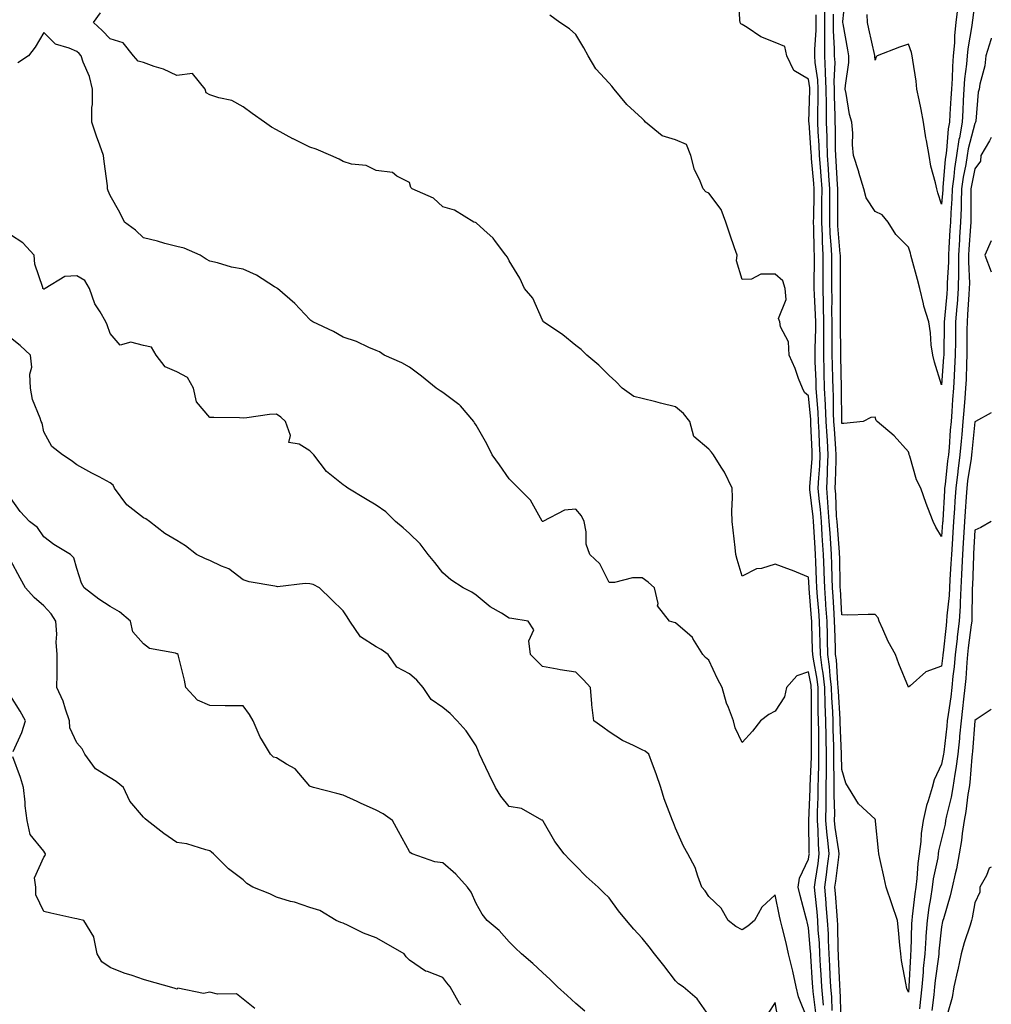
# Model space of a CAD drawing. Units: inches. Extents: x 915683 to 918323, y 7350698 to 7353338.
# Drawn here: x 918031 to 918323, y 7352877 to 7353173 of the extents above; entities that cross this region are included whole.
import ezdxf

# ---------------------------------------------------------------- set-up
doc = ezdxf.new("R2010")
doc.units = ezdxf.units.IN
doc.header["$MEASUREMENT"] = 0
doc.layers.add('Contour_91567350', color=7, linetype='Continuous', true_color=0xf349a2)

msp = doc.modelspace()

# ---------------------------------------------------------------- linework, layer by layer
at = {"layer": 'Contour_91567350'}
for points in [[(918277.88, 7352872.09, 3357), (918277.51, 7352881.38, 3357), (918277.46, 7352881.92, 3357), (918277.43, 7352882.54, 3357), (918277.06, 7352890.93, 3357), (918277.01, 7352891.92, 3357), (918276.96, 7352893.01, 3357), (918276.81, 7352900.68, 3357), (918276.74, 7352901.92, 3357), (918276.61, 7352903.36, 3357), (918276.16, 7352910.03, 3357), (918275.99, 7352911.92, 3357), (918276.24, 7352913.73, 3357), (918277.1, 7352920.97, 3357), (918277.23, 7352921.92, 3357), (918277.15, 7352922.82, 3357), (918276.04, 7352929.91, 3357), (918275.88, 7352931.92, 3357), (918275.9, 7352934.07, 3357), (918275.76, 7352939.63, 3357), (918275.77, 7352941.92, 3357), (918275.79, 7352944.17, 3357), (918275.67, 7352949.54, 3357), (918275.69, 7352951.92, 3357), (918275.64, 7352954.33, 3357), (918275.45, 7352959.32, 3357), (918275.4, 7352961.92, 3357), (918275.31, 7352964.66, 3357), (918275.04, 7352968.91, 3357), (918274.95, 7352971.92, 3357), (918274.55, 7352975.42, 3357), (918274.37, 7352978.24, 3357), (918273.89, 7352981.92, 3357), (918273.77, 7352986.2, 3357), (918273.72, 7352987.6, 3357), (918273.6, 7352991.92, 3357), (918273.26, 7352996.71, 3357), (918273.24, 7352997.11, 3357), (918272.89, 7353001.92, 3357), (918272.74, 7353006.61, 3357), (918272.71, 7353007.26, 3357), (918272.56, 7353011.92, 3357), (918272.27, 7353016.14, 3357), (918272.18, 7353017.8, 3357), (918271.9, 7353021.92, 3357), (918271.61, 7353025.49, 3357), (918271.23, 7353028.74, 3357), (918270.96, 7353031.92, 3357), (918271.13, 7353035, 3357), (918271.4, 7353038.57, 3357), (918271.58, 7353041.92, 3357), (918271.38, 7353045.25, 3357), (918271.23, 7353048.74, 3357), (918271.04, 7353051.92, 3357), (918270.91, 7353054.78, 3357), (918270.49, 7353059.48, 3357), (918270.36, 7353061.92, 3357), (918270.3, 7353064.17, 3357), (918270.08, 7353069.89, 3357), (918270.02, 7353071.92, 3357), (918270.03, 7353073.9, 3357), (918270.2, 7353079.77, 3357), (918270.22, 7353081.92, 3357), (918270.16, 7353084.03, 3357), (918269.81, 7353090.16, 3357), (918269.76, 7353091.92, 3357), (918269.76, 7353093.64, 3357), (918269.83, 7353100.14, 3357), (918269.83, 7353101.92, 3357), (918269.74, 7353103.61, 3357), (918269.66, 7353110.31, 3357), (918269.58, 7353111.92, 3357), (918269.6, 7353113.47, 3357), (918269.73, 7353120.24, 3357), (918269.75, 7353121.92, 3357), (918269.63, 7353123.5, 3357), (918268.94, 7353131.03, 3357), (918268.88, 7353131.92, 3357), (918268.85, 7353132.72, 3357), (918268.18, 7353141.79, 3357), (918268.17, 7353141.92, 3357), (918268.17, 7353142.04, 3357), (918268.44, 7353151.53, 3357), (918268.44, 7353151.92, 3357), (918268.42, 7353152.29, 3357), (918268.05, 7353154.92, 3357), (918263.65, 7353157.52, 3357), (918261.51, 7353161.92, 3357), (918260.87, 7353164.74, 3357), (918258.05, 7353165.88, 3357), (918253.74, 7353167.61, 3357), (918249.6, 7353170.37, 3357), (918248.05, 7353171.28, 3357), (918247.68, 7353171.55, 3357), (918247.52, 7353171.92, 3357), (918247.36, 7353172.61, 3357), (918247.02, 7353180.89, 3357)], [(918308.05, 7353062.92, 3353), (918305.91, 7353069.78, 3353), (918305.37, 7353071.92, 3353), (918304.96, 7353075.01, 3353), (918304.71, 7353078.58, 3353), (918304.19, 7353081.92, 3353), (918302.71, 7353086.58, 3353), (918302.6, 7353087.37, 3353), (918301.48, 7353091.92, 3353), (918300.79, 7353094.66, 3353), (918299.07, 7353100.9, 3353), (918298.8, 7353101.92, 3353), (918298.65, 7353102.52, 3353), (918298.05, 7353104.37, 3353), (918294.29, 7353108.15, 3353), (918291.96, 7353111.92, 3353), (918290.21, 7353114.08, 3353), (918288.05, 7353115.08, 3353), (918285.37, 7353119.24, 3353), (918284.7, 7353121.92, 3353), (918283.2, 7353126.77, 3353), (918283.13, 7353127, 3353), (918281.57, 7353131.92, 3353), (918281.26, 7353135.13, 3353), (918281.32, 7353138.65, 3353), (918281.07, 7353141.92, 3353), (918280.38, 7353144.26, 3353), (918279.4, 7353150.57, 3353), (918279.08, 7353151.92, 3353), (918279.13, 7353153.01, 3353), (918280.11, 7353159.86, 3353), (918280.2, 7353161.92, 3353), (918279.83, 7353163.7, 3353), (918278.47, 7353171.5, 3353), (918278.39, 7353171.92, 3353), (918278.37, 7353172.24, 3353), (918279.25, 7353180.72, 3353)], [(918308.05, 7352978.39, 3355), (918303.32, 7352976.65, 3355), (918298.62, 7352972.49, 3355), (918298.05, 7352972.03, 3355), (918295.2, 7352979.07, 3355), (918294.15, 7352981.92, 3355), (918291.97, 7352985.84, 3355), (918290.43, 7352989.54, 3355), (918289.32, 7352991.92, 3355), (918288.99, 7352992.86, 3355), (918288.05, 7352993.92, 3355), (918286.02, 7352993.95, 3355), (918279.88, 7352993.75, 3355), (918278.05, 7352993.77, 3355), (918277.61, 7353001.48, 3355), (918277.58, 7353001.92, 3355), (918277.56, 7353002.41, 3355), (918277.41, 7353011.28, 3355), (918277.39, 7353011.92, 3355), (918277.34, 7353012.64, 3355), (918276.71, 7353020.58, 3355), (918276.61, 7353021.92, 3355), (918276.49, 7353023.48, 3355), (918276.2, 7353030.07, 3355), (918276.04, 7353031.92, 3355), (918276.14, 7353033.83, 3355), (918276.31, 7353040.18, 3355), (918276.39, 7353041.92, 3355), (918276.29, 7353043.68, 3355), (918275.82, 7353049.69, 3355), (918275.69, 7353051.92, 3355), (918275.57, 7353054.4, 3355), (918275.53, 7353059.4, 3355), (918275.4, 7353061.92, 3355), (918275.33, 7353064.64, 3355), (918275.25, 7353069.12, 3355), (918275.17, 7353071.92, 3355), (918275.19, 7353074.78, 3355), (918275.13, 7353079, 3355), (918275.15, 7353081.92, 3355), (918275.08, 7353084.89, 3355), (918275.1, 7353088.97, 3355), (918275.02, 7353091.92, 3355), (918275.03, 7353094.94, 3355), (918275.01, 7353098.88, 3355), (918275.02, 7353101.92, 3355), (918274.86, 7353105.11, 3355), (918274.57, 7353108.44, 3355), (918274.41, 7353111.92, 3355), (918274.44, 7353115.53, 3355), (918274.43, 7353118.3, 3355), (918274.46, 7353121.92, 3355), (918274.18, 7353125.79, 3355), (918274.06, 7353127.93, 3355), (918273.76, 7353131.92, 3355), (918273.61, 7353136.36, 3355), (918273.62, 7353137.48, 3355), (918273.45, 7353141.92, 3355), (918273.43, 7353146.54, 3355), (918273.4, 7353147.27, 3355), (918273.38, 7353151.92, 3355), (918273.16, 7353156.81, 3355), (918273.17, 7353157.04, 3355), (918272.91, 7353161.92, 3355), (918272.92, 7353166.79, 3355), (918272.93, 7353167.04, 3355), (918272.94, 7353171.92, 3355), (918272.92, 7353176.79, 3355)], [(918318.05, 7353178.13, 3353), (918317.32, 7353172.65, 3353), (918317.22, 7353171.92, 3353), (918317.13, 7353171, 3353), (918315.93, 7353164.04, 3353), (918315.75, 7353161.92, 3353), (918315.54, 7353159.41, 3353), (918314.97, 7353155, 3353), (918314.74, 7353151.92, 3353), (918314.57, 7353148.44, 3353), (918314.47, 7353145.5, 3353), (918314.28, 7353141.92, 3353), (918313.42, 7353137.28, 3353), (918313.26, 7353136.71, 3353), (918312.52, 7353131.92, 3353), (918311.93, 7353128.04, 3353), (918311.72, 7353125.59, 3353), (918311.22, 7353121.92, 3353), (918311.12, 7353118.85, 3353), (918310.79, 7353114.66, 3353), (918310.69, 7353111.92, 3353), (918310.53, 7353109.44, 3353), (918310.27, 7353104.14, 3353), (918310.13, 7353101.92, 3353), (918310.12, 7353099.85, 3353), (918309.76, 7353093.63, 3353), (918309.75, 7353091.92, 3353), (918309.63, 7353090.34, 3353), (918308.92, 7353082.79, 3353), (918308.85, 7353081.92, 3353), (918308.84, 7353081.13, 3353), (918308.7, 7353072.57, 3353), (918308.69, 7353071.92, 3353), (918308.67, 7353071.3, 3353), (918308.05, 7353062.92, 3353)], [(918312.98, 7353176.85, 3352), (918312.34, 7353171.92, 3352), (918311.95, 7353168.02, 3352), (918311.91, 7353165.78, 3352), (918311.58, 7353161.92, 3352), (918311.31, 7353158.66, 3352), (918311.21, 7353155.08, 3352), (918310.98, 7353151.92, 3352), (918310.84, 7353149.13, 3352), (918310.53, 7353144.4, 3352), (918310.4, 7353141.92, 3352), (918310.03, 7353139.94, 3352), (918309.55, 7353133.42, 3352), (918309.32, 7353131.92, 3352), (918309.15, 7353130.82, 3352), (918308.45, 7353122.31, 3352), (918308.39, 7353121.92, 3352), (918308.38, 7353121.59, 3352), (918308.05, 7353117.34, 3352)], [(918272.57, 7352876.43, 3359), (918272.42, 7352877.55, 3359), (918272.01, 7352881.92, 3359), (918271.82, 7352885.69, 3359), (918271.66, 7352888.31, 3359), (918271.47, 7352891.92, 3359), (918271.31, 7352895.18, 3359), (918270.97, 7352899, 3359), (918270.81, 7352901.92, 3359), (918270.59, 7352904.46, 3359), (918270, 7352909.97, 3359), (918269.82, 7352911.92, 3359), (918270.11, 7352913.98, 3359), (918270.89, 7352919.08, 3359), (918271.27, 7352921.92, 3359), (918271, 7352924.87, 3359), (918270.94, 7352929.03, 3359), (918270.71, 7352931.92, 3359), (918270.74, 7352934.61, 3359), (918270.94, 7352939.03, 3359), (918270.96, 7352941.92, 3359), (918270.99, 7352944.86, 3359), (918271.16, 7352948.81, 3359), (918271.18, 7352951.92, 3359), (918271.12, 7352954.99, 3359), (918271.13, 7352958.84, 3359), (918271.07, 7352961.92, 3359), (918270.97, 7352964.85, 3359), (918270.98, 7352968.99, 3359), (918270.89, 7352971.92, 3359), (918270.6, 7352974.47, 3359), (918269.51, 7352980.46, 3359), (918269.31, 7352981.92, 3359), (918269.28, 7352983.15, 3359), (918269.08, 7352990.89, 3359), (918269.05, 7352991.92, 3359), (918268.98, 7352992.85, 3359), (918268.21, 7353001.76, 3359), (918268.2, 7353001.92, 3359), (918268.19, 7353002.06, 3359), (918268.05, 7353005.16, 3359), (918263.26, 7353007.13, 3359), (918262.64, 7353007.33, 3359), (918258.05, 7353009.01, 3359), (918253.9, 7353007.77, 3359), (918252.37, 7353007.6, 3359), (918248.05, 7353005.39, 3359), (918246.59, 7353010.46, 3359), (918246.17, 7353011.92, 3359), (918245.93, 7353014.04, 3359), (918245.42, 7353019.29, 3359), (918245.11, 7353021.92, 3359), (918244.97, 7353025, 3359), (918245.21, 7353029.08, 3359), (918245.05, 7353031.92, 3359), (918242.79, 7353036.66, 3359), (918241.77, 7353038.2, 3359), (918239.48, 7353041.92, 3359), (918238.82, 7353042.69, 3359), (918238.05, 7353043.6, 3359), (918233.54, 7353047.42, 3359), (918232.31, 7353051.92, 3359), (918230.47, 7353054.34, 3359), (918228.05, 7353056.36, 3359), (918223.54, 7353057.42, 3359), (918222.16, 7353057.81, 3359), (918218.05, 7353058.86, 3359), (918215.55, 7353059.41, 3359), (918212.01, 7353061.92, 3359), (918210.07, 7353063.94, 3359), (918208.05, 7353065.82, 3359), (918204.98, 7353068.85, 3359), (918201.36, 7353071.92, 3359), (918199.69, 7353073.56, 3359), (918198.05, 7353074.79, 3359), (918194.12, 7353077.99, 3359), (918188.39, 7353081.92, 3359), (918188.25, 7353082.12, 3359), (918188.05, 7353082.43, 3359), (918185.17, 7353089.04, 3359), (918182.59, 7353091.92, 3359), (918181.18, 7353095.05, 3359), (918178.05, 7353100.23, 3359), (918177.52, 7353101.39, 3359), (918177.03, 7353101.92, 3359), (918173.94, 7353106.03, 3359), (918173.2, 7353107.07, 3359), (918170.43, 7353109.54, 3359), (918168.05, 7353111.7, 3359), (918167.91, 7353111.78, 3359), (918167.4, 7353111.92, 3359), (918161.58, 7353115.45, 3359), (918158.05, 7353116.46, 3359), (918155.22, 7353119.09, 3359), (918148.89, 7353121.92, 3359), (918148.45, 7353122.32, 3359), (918148.05, 7353123.8, 3359), (918144.24, 7353125.73, 3359), (918142.92, 7353126.79, 3359), (918138.05, 7353127.41, 3359), (918135.03, 7353128.9, 3359), (918130.61, 7353129.36, 3359), (918128.05, 7353130.11, 3359), (918126.92, 7353130.79, 3359), (918124.4, 7353131.92, 3359), (918119.98, 7353133.86, 3359), (918118.05, 7353134.47, 3359), (918113.07, 7353136.94, 3359), (918112.99, 7353136.98, 3359), (918108.05, 7353139.62, 3359), (918106.59, 7353140.46, 3359), (918104.43, 7353141.92, 3359), (918100.73, 7353144.6, 3359), (918098.05, 7353146.56, 3359), (918094.58, 7353148.45, 3359), (918090.7, 7353149.27, 3359), (918088.05, 7353150.2, 3359), (918086.93, 7353150.8, 3359), (918086.56, 7353151.92, 3359), (918082.75, 7353156.61, 3359), (918078.05, 7353155.99, 3359), (918074.05, 7353157.92, 3359), (918071.25, 7353158.72, 3359), (918068.05, 7353159.91, 3359), (918066.45, 7353160.33, 3359), (918065.09, 7353161.92, 3359), (918061.97, 7353165.84, 3359), (918058.05, 7353166.98, 3359), (918055.62, 7353169.5, 3359), (918052.99, 7353171.92, 3359), (918055.16, 7353174.81, 3359)], [(918275.18, 7352874.79, 3358), (918275.02, 7352878.89, 3358), (918274.74, 7352881.92, 3358), (918274.56, 7352885.41, 3358), (918274.43, 7352888.3, 3358), (918274.24, 7352891.92, 3358), (918274.04, 7352895.93, 3358), (918274, 7352897.87, 3358), (918273.78, 7352901.92, 3358), (918273.37, 7352906.6, 3358), (918273.33, 7352907.2, 3358), (918272.9, 7352911.92, 3358), (918273.53, 7352916.44, 3358), (918273.67, 7352917.53, 3358), (918274.25, 7352921.92, 3358), (918273.87, 7352926.1, 3358), (918273.65, 7352927.52, 3358), (918273.29, 7352931.92, 3358), (918273.34, 7352936.63, 3358), (918273.33, 7352937.2, 3358), (918273.37, 7352941.92, 3358), (918273.41, 7352946.56, 3358), (918273.4, 7352947.26, 3358), (918273.44, 7352951.92, 3358), (918273.35, 7352956.62, 3358), (918273.32, 7352957.19, 3358), (918273.24, 7352961.92, 3358), (918273.07, 7352966.9, 3358), (918273.07, 7352966.94, 3358), (918272.92, 7352971.92, 3358), (918272.42, 7352976.29, 3358), (918272.14, 7352977.83, 3358), (918271.6, 7352981.92, 3358), (918271.5, 7352985.37, 3358), (918271.42, 7352988.55, 3358), (918271.32, 7352991.92, 3358), (918271.11, 7352994.98, 3358), (918270.74, 7352999.23, 3358), (918270.54, 7353001.92, 3358), (918270.47, 7353004.34, 3358), (918270.22, 7353009.75, 3358), (918270.15, 7353011.92, 3358), (918270.01, 7353013.88, 3358), (918269.65, 7353020.33, 3358), (918269.54, 7353021.92, 3358), (918269.43, 7353023.3, 3358), (918268.46, 7353031.51, 3358), (918268.42, 7353031.92, 3358), (918268.44, 7353032.31, 3358), (918269.11, 7353040.86, 3358), (918269.17, 7353041.92, 3358), (918269.1, 7353042.97, 3358), (918268.77, 7353051.2, 3358), (918268.72, 7353051.92, 3358), (918268.69, 7353052.56, 3358), (918268.05, 7353059.7, 3358), (918266.79, 7353060.66, 3358), (918266.22, 7353061.92, 3358), (918265.06, 7353064.92, 3358), (918264, 7353067.87, 3358), (918262.26, 7353071.92, 3358), (918262.06, 7353075.93, 3358), (918259.58, 7353080.39, 3358), (918259.37, 7353081.92, 3358), (918259.03, 7353082.9, 3358), (918261.34, 7353088.63, 3358), (918261.02, 7353091.92, 3358), (918260.33, 7353094.2, 3358), (918258.05, 7353096.28, 3358), (918253.72, 7353096.25, 3358), (918250.86, 7353094.73, 3358), (918248.05, 7353094.68, 3358), (918246.41, 7353100.28, 3358), (918246.57, 7353101.92, 3358), (918245.81, 7353104.15, 3358), (918244.37, 7353108.24, 3358), (918243.18, 7353111.92, 3358), (918241.78, 7353115.65, 3358), (918238.05, 7353120.63, 3358), (918237.18, 7353121.05, 3358), (918236.35, 7353121.92, 3358), (918235.27, 7353124.7, 3358), (918233.72, 7353127.59, 3358), (918232.69, 7353131.92, 3358), (918231.36, 7353135.22, 3358), (918228.05, 7353136.65, 3358), (918224.01, 7353137.88, 3358), (918219.03, 7353141.92, 3358), (918218.62, 7353142.49, 3358), (918218.05, 7353143.07, 3358), (918213.4, 7353147.27, 3358), (918209.56, 7353151.92, 3358), (918208.93, 7353152.8, 3358), (918208.05, 7353153.71, 3358), (918204.11, 7353157.98, 3358), (918201.73, 7353161.92, 3358), (918200.45, 7353164.32, 3358), (918198.05, 7353168.34, 3358), (918196.17, 7353170.03, 3358), (918193.29, 7353171.92, 3358), (918190.22, 7353174.09, 3358)], [(918298.05, 7352880.39, 3356), (918297.63, 7352881.5, 3356), (918297.5, 7352881.92, 3356), (918297.42, 7352882.55, 3356), (918296.01, 7352889.88, 3356), (918295.79, 7352891.92, 3356), (918295.53, 7352894.44, 3356), (918295.1, 7352898.97, 3356), (918294.78, 7352901.92, 3356), (918293.06, 7352906.91, 3356), (918293.05, 7352906.92, 3356), (918291.38, 7352911.92, 3356), (918290.83, 7352914.7, 3356), (918289.43, 7352920.54, 3356), (918289.13, 7352921.92, 3356), (918289.04, 7352922.9, 3356), (918288.2, 7352931.77, 3356), (918288.19, 7352931.92, 3356), (918288.16, 7352932.03, 3356), (918288.05, 7352932.32, 3356), (918283.1, 7352936.97, 3356), (918280.1, 7352941.92, 3356), (918279.3, 7352943.17, 3356), (918278.05, 7352947.32, 3356), (918277.94, 7352951.81, 3356), (918277.94, 7352952.03, 3356), (918277.58, 7352961.44, 3356), (918277.57, 7352961.92, 3356), (918277.55, 7352962.42, 3356), (918277.01, 7352970.88, 3356), (918276.98, 7352971.92, 3356), (918276.84, 7352973.13, 3356), (918276.4, 7352980.27, 3356), (918276.18, 7352981.92, 3356), (918276.13, 7352983.84, 3356), (918275.94, 7352989.81, 3356), (918275.88, 7352991.92, 3356), (918275.71, 7352994.26, 3356), (918275.42, 7352999.29, 3356), (918275.23, 7353001.92, 3356), (918275.14, 7353004.83, 3356), (918275.07, 7353008.94, 3356), (918274.97, 7353011.92, 3356), (918274.74, 7353015.23, 3356), (918274.5, 7353018.37, 3356), (918274.26, 7353021.92, 3356), (918273.93, 7353026.04, 3356), (918273.86, 7353027.73, 3356), (918273.5, 7353031.92, 3356), (918273.73, 7353036.24, 3356), (918273.77, 7353037.64, 3356), (918273.99, 7353041.92, 3356), (918273.72, 7353046.25, 3356), (918273.63, 7353047.5, 3356), (918273.37, 7353051.92, 3356), (918273.13, 7353056.83, 3356), (918273.13, 7353057, 3356), (918272.88, 7353061.92, 3356), (918272.75, 7353066.62, 3356), (918272.73, 7353067.24, 3356), (918272.6, 7353071.92, 3356), (918272.63, 7353076.5, 3356), (918272.65, 7353077.32, 3356), (918272.68, 7353081.92, 3356), (918272.57, 7353086.44, 3356), (918272.51, 7353087.46, 3356), (918272.39, 7353091.92, 3356), (918272.4, 7353096.27, 3356), (918272.42, 7353097.55, 3356), (918272.42, 7353101.92, 3356), (918272.21, 7353106.08, 3356), (918272.19, 7353107.78, 3356), (918272, 7353111.92, 3356), (918272.03, 7353115.9, 3356), (918272.07, 7353117.9, 3356), (918272.1, 7353121.92, 3356), (918271.83, 7353125.7, 3356), (918271.59, 7353128.39, 3356), (918271.32, 7353131.92, 3356), (918271.21, 7353135.08, 3356), (918270.92, 7353139.05, 3356), (918270.81, 7353141.92, 3356), (918270.8, 7353144.67, 3356), (918270.92, 7353149.05, 3356), (918270.91, 7353151.92, 3356), (918270.79, 7353154.66, 3356), (918270.04, 7353159.93, 3356), (918269.93, 7353161.92, 3356), (918269.93, 7353163.8, 3356), (918270.32, 7353169.65, 3356), (918270.32, 7353171.92, 3356), (918270.31, 7353174.18, 3356)], [(918308.05, 7353017.37, 3354), (918306.29, 7353020.16, 3354), (918305.52, 7353021.92, 3354), (918303.95, 7353026.02, 3354), (918303.44, 7353027.31, 3354), (918301.79, 7353031.92, 3354), (918300.5, 7353034.37, 3354), (918298.47, 7353041.5, 3354), (918298.31, 7353041.92, 3354), (918298.25, 7353042.12, 3354), (918298.05, 7353042.85, 3354), (918293.75, 7353047.62, 3354), (918288.67, 7353051.92, 3354), (918288.39, 7353052.26, 3354), (918288.05, 7353053.26, 3354), (918286.82, 7353053.15, 3354), (918284.45, 7353051.92, 3354), (918278.64, 7353051.33, 3354), (918278.05, 7353051.38, 3354), (918278.01, 7353051.88, 3354), (918278.01, 7353051.92, 3354), (918278.01, 7353051.96, 3354), (918277.93, 7353061.8, 3354), (918277.92, 7353062.05, 3354), (918277.75, 7353071.62, 3354), (918277.75, 7353071.92, 3354), (918277.75, 7353072.22, 3354), (918277.62, 7353081.49, 3354), (918277.62, 7353081.92, 3354), (918277.61, 7353082.36, 3354), (918277.66, 7353091.53, 3354), (918277.65, 7353091.92, 3354), (918277.65, 7353092.32, 3354), (918277.61, 7353101.48, 3354), (918277.61, 7353101.92, 3354), (918277.59, 7353102.38, 3354), (918276.87, 7353110.74, 3354), (918276.81, 7353111.92, 3354), (918276.82, 7353113.14, 3354), (918276.8, 7353120.68, 3354), (918276.81, 7353121.92, 3354), (918276.72, 7353123.25, 3354), (918276.34, 7353130.2, 3354), (918276.2, 7353131.92, 3354), (918276.14, 7353133.83, 3354), (918276.16, 7353140.03, 3354), (918276.09, 7353141.92, 3354), (918276.08, 7353143.89, 3354), (918275.86, 7353149.73, 3354), (918275.85, 7353151.92, 3354), (918275.75, 7353154.22, 3354), (918276, 7353159.87, 3354), (918275.89, 7353161.92, 3354), (918275.89, 7353164.08, 3354), (918275.55, 7353169.42, 3354), (918275.55, 7353171.92, 3354), (918275.55, 7353174.42, 3354)], [(918308.05, 7353117.34, 3352), (918306.87, 7353120.75, 3352), (918306.61, 7353121.92, 3352), (918306.25, 7353123.72, 3352), (918304.8, 7353128.67, 3352), (918304.27, 7353131.92, 3352), (918303.49, 7353136.48, 3352), (918303.35, 7353137.22, 3352), (918302.58, 7353141.92, 3352), (918301.89, 7353145.76, 3352), (918301.27, 7353148.7, 3352), (918300.65, 7353151.92, 3352), (918300.4, 7353154.27, 3352), (918299.39, 7353160.58, 3352), (918299.23, 7353161.92, 3352), (918299.05, 7353162.92, 3352), (918298.05, 7353165.39, 3352), (918295.43, 7353164.54, 3352), (918288.66, 7353161.92, 3352), (918288.37, 7353161.6, 3352), (918288.05, 7353160.62, 3352), (918287.99, 7353161.86, 3352), (918287.99, 7353161.92, 3352), (918287.98, 7353161.99, 3352), (918286.16, 7353170.03, 3352), (918285.79, 7353171.92, 3352), (918285.67, 7353174.31, 3352)], [(918270.28, 7352874.15, 3360), (918269.42, 7352880.55, 3360), (918269.3, 7352881.92, 3360), (918269.23, 7352883.1, 3360), (918268.74, 7352891.23, 3360), (918268.71, 7352891.92, 3360), (918268.67, 7352892.55, 3360), (918268.05, 7352899.73, 3360), (918267.63, 7352901.5, 3360), (918267.52, 7352901.92, 3360), (918267.35, 7352902.62, 3360), (918265.51, 7352909.38, 3360), (918264.93, 7352911.92, 3360), (918265.32, 7352914.65, 3360), (918268.05, 7352920.3, 3360), (918268.26, 7352921.7, 3360), (918268.29, 7352921.92, 3360), (918268.27, 7352922.14, 3360), (918268.13, 7352931.83, 3360), (918268.13, 7352931.92, 3360), (918268.13, 7352932, 3360), (918268.55, 7352941.42, 3360), (918268.56, 7352942.43, 3360), (918268.92, 7352951.05, 3360), (918268.93, 7352951.92, 3360), (918268.91, 7352952.78, 3360), (918268.92, 7352961.05, 3360), (918268.91, 7352961.92, 3360), (918268.88, 7352962.75, 3360), (918268.89, 7352971.08, 3360), (918268.86, 7352971.92, 3360), (918268.78, 7352972.65, 3360), (918268.05, 7352976.64, 3360), (918264.51, 7352975.46, 3360), (918261.46, 7352971.92, 3360), (918260.8, 7352969.17, 3360), (918258.05, 7352964.88, 3360), (918256.12, 7352963.85, 3360), (918253.6, 7352961.92, 3360), (918251.14, 7352958.83, 3360), (918248.05, 7352955.38, 3360), (918245.96, 7352959.83, 3360), (918245.52, 7352961.92, 3360), (918244, 7352965.97, 3360), (918243.41, 7352967.28, 3360), (918242.02, 7352971.92, 3360), (918240.64, 7352974.52, 3360), (918238.05, 7352980.16, 3360), (918237.07, 7352980.94, 3360), (918236.29, 7352981.92, 3360), (918233.28, 7352986.69, 3360), (918233.12, 7352986.99, 3360), (918232.31, 7352987.66, 3360), (918228.05, 7352991.36, 3360), (918227.63, 7352991.51, 3360), (918226.22, 7352991.92, 3360), (918222.62, 7352996.49, 3360), (918222.78, 7352997.19, 3360), (918221.74, 7353001.92, 3360), (918219.8, 7353003.67, 3360), (918218.05, 7353004.9, 3360), (918215.06, 7353004.91, 3360), (918209.66, 7353003.53, 3360), (918208.05, 7353003.54, 3360), (918205.24, 7353009.11, 3360), (918202.24, 7353011.92, 3360), (918201.18, 7353015.06, 3360), (918201.17, 7353018.8, 3360), (918200.53, 7353021.92, 3360), (918199.72, 7353023.6, 3360), (918198.05, 7353025.6, 3360), (918194.67, 7353025.3, 3360), (918188.12, 7353021.92, 3360), (918188.08, 7353021.89, 3360), (918188.05, 7353021.89, 3360), (918188.02, 7353021.92, 3360), (918187.98, 7353022, 3360), (918184.41, 7353028.28, 3360), (918180.82, 7353031.92, 3360), (918179.41, 7353033.28, 3360), (918178.05, 7353034.73, 3360), (918175.06, 7353038.93, 3360), (918172.88, 7353041.92, 3360), (918171.31, 7353045.18, 3360), (918168.05, 7353050.8, 3360), (918167.63, 7353051.5, 3360), (918167.38, 7353051.92, 3360), (918163.36, 7353056.61, 3360), (918163.08, 7353056.95, 3360), (918162.89, 7353057.08, 3360), (918158.05, 7353060.64, 3360), (918157.28, 7353061.15, 3360), (918156.11, 7353061.92, 3360), (918151.68, 7353065.55, 3360), (918148.05, 7353068.32, 3360), (918145.69, 7353069.56, 3360), (918140.47, 7353071.92, 3360), (918139, 7353072.87, 3360), (918138.05, 7353073.25, 3360), (918135.79, 7353074.18, 3360), (918132.08, 7353075.95, 3360), (918128.05, 7353077.3, 3360), (918125.17, 7353079.04, 3360), (918119.01, 7353081.92, 3360), (918118.41, 7353082.28, 3360), (918118.05, 7353082.6, 3360), (918113.58, 7353087.45, 3360), (918108.4, 7353091.92, 3360), (918108.19, 7353092.05, 3360), (918108.05, 7353092.16, 3360), (918107.49, 7353092.48, 3360), (918102.05, 7353095.92, 3360), (918098.05, 7353097.74, 3360), (918094.51, 7353098.38, 3360), (918090.35, 7353099.62, 3360), (918088.05, 7353100.12, 3360), (918086.91, 7353100.78, 3360), (918085.06, 7353101.92, 3360), (918080.24, 7353104.11, 3360), (918078.05, 7353104.59, 3360), (918074.46, 7353105.51, 3360), (918072.3, 7353106.17, 3360), (918068.05, 7353107.13, 3360), (918065.62, 7353109.49, 3360), (918062.37, 7353111.92, 3360), (918060.93, 7353114.8, 3360), (918058.05, 7353119.92, 3360), (918057.42, 7353121.29, 3360), (918057.27, 7353121.92, 3360), (918057.2, 7353122.77, 3360), (918056.2, 7353130.08, 3360), (918056.06, 7353131.92, 3360), (918054.93, 7353135.04, 3360), (918053.88, 7353137.75, 3360), (918052.49, 7353141.92, 3360), (918052.53, 7353146.4, 3360), (918052.75, 7353147.22, 3360), (918052.77, 7353151.92, 3360), (918051.83, 7353155.7, 3360), (918049.94, 7353160.03, 3360), (918049.3, 7353161.92, 3360), (918048.68, 7353162.56, 3360), (918048.05, 7353163.15, 3360), (918045.73, 7353164.24, 3360), (918041.57, 7353165.44, 3360), (918038.05, 7353168.87, 3360), (918035.46, 7353164.51, 3360), (918033.51, 7353161.92, 3360), (918030.22, 7353159.75, 3360)], [(918323, 7353167.24, 3354), (918322.93, 7353167.04, 3354), (918322.84, 7353166.71, 3354), (918321.36, 7353161.92, 3354), (918321.08, 7353158.89, 3354), (918319.52, 7353153.39, 3354), (918319.32, 7353151.92, 3354), (918319.06, 7353150.92, 3354), (918318.34, 7353142.21, 3354), (918318.28, 7353141.92, 3354), (918318.19, 7353141.78, 3354), (918318.05, 7353141.53, 3354), (918316.03, 7353133.93, 3354), (918315.73, 7353131.92, 3354), (918315.3, 7353129.17, 3354), (918314.53, 7353125.43, 3354), (918314.06, 7353121.92, 3354), (918313.91, 7353117.78, 3354), (918313.92, 7353116.05, 3354), (918313.76, 7353111.92, 3354), (918313.46, 7353107.34, 3354), (918313.41, 7353106.56, 3354), (918313.12, 7353101.92, 3354), (918313.1, 7353096.97, 3354), (918313.1, 7353096.87, 3354), (918313.07, 7353091.92, 3354), (918312.72, 7353087.25, 3354), (918312.64, 7353086.51, 3354), (918312.28, 7353081.92, 3354), (918312.23, 7353077.74, 3354), (918312.21, 7353076.08, 3354), (918312.16, 7353071.92, 3354), (918311.98, 7353067.99, 3354), (918311.81, 7353065.68, 3354), (918311.62, 7353061.92, 3354), (918311.37, 7353058.6, 3354), (918311.12, 7353054.99, 3354), (918310.89, 7353051.92, 3354), (918310.66, 7353049.31, 3354), (918310.28, 7353044.15, 3354), (918310.09, 7353041.92, 3354), (918309.85, 7353040.12, 3354), (918309.09, 7353032.96, 3354), (918308.96, 7353031.92, 3354), (918308.9, 7353031.07, 3354), (918308.41, 7353022.28, 3354), (918308.39, 7353021.92, 3354), (918308.37, 7353021.6, 3354), (918308.05, 7353017.37, 3354)], [(918323, 7353137.3, 3355), (918322.87, 7353137.1, 3355), (918322.42, 7353136.3, 3355), (918319.89, 7353131.92, 3355), (918319.71, 7353130.26, 3355), (918318.05, 7353127.91, 3355), (918317.03, 7353122.94, 3355), (918316.89, 7353121.92, 3355), (918316.85, 7353120.72, 3355), (918316.88, 7353113.09, 3355), (918316.83, 7353111.92, 3355), (918316.75, 7353110.62, 3355), (918316.22, 7353103.75, 3355), (918316.11, 7353101.92, 3355), (918316.1, 7353099.97, 3355), (918316.4, 7353093.57, 3355), (918316.39, 7353091.92, 3355), (918316.26, 7353090.13, 3355), (918315.88, 7353084.09, 3355), (918315.71, 7353081.92, 3355), (918315.69, 7353079.55, 3355), (918315.65, 7353074.32, 3355), (918315.63, 7353071.92, 3355), (918315.51, 7353069.38, 3355), (918315.4, 7353064.56, 3355), (918315.28, 7353061.92, 3355), (918315.04, 7353058.91, 3355), (918314.72, 7353055.25, 3355), (918314.47, 7353051.92, 3355), (918314.13, 7353048, 3355), (918313.93, 7353046.04, 3355), (918313.58, 7353041.92, 3355), (918312.93, 7353037.04, 3355), (918312.9, 7353036.77, 3355), (918312.29, 7353031.92, 3355), (918312.02, 7353027.95, 3355), (918311.9, 7353025.77, 3355), (918311.65, 7353021.92, 3355), (918311.44, 7353018.53, 3355), (918311.18, 7353015.05, 3355), (918310.98, 7353011.92, 3355), (918310.84, 7353009.12, 3355), (918310.55, 7353004.42, 3355), (918310.43, 7353001.92, 3355), (918310.3, 7352999.67, 3355), (918309.66, 7352993.52, 3355), (918309.56, 7352991.92, 3355), (918309.39, 7352990.57, 3355), (918308.51, 7352982.38, 3355), (918308.46, 7352981.92, 3355), (918308.42, 7352981.55, 3355), (918308.05, 7352978.39, 3355)], [(918267.71, 7352872.26, 3361), (918265.05, 7352878.92, 3361), (918264.3, 7352881.92, 3361), (918263.29, 7352886.68, 3361), (918263.22, 7352887.09, 3361), (918262.05, 7352891.92, 3361), (918261.27, 7352895.14, 3361), (918260.09, 7352899.88, 3361), (918259.59, 7352901.92, 3361), (918259.29, 7352903.16, 3361), (918258.05, 7352909.58, 3361), (918254.04, 7352905.93, 3361), (918251.77, 7352901.92, 3361), (918249.76, 7352900.21, 3361), (918248.05, 7352899.11, 3361), (918246.18, 7352900.05, 3361), (918243.86, 7352901.92, 3361), (918241.73, 7352905.6, 3361), (918238.05, 7352909.15, 3361), (918236.93, 7352910.8, 3361), (918236, 7352911.92, 3361), (918234.7, 7352915.28, 3361), (918233.96, 7352917.83, 3361), (918231.72, 7352921.92, 3361), (918230.43, 7352924.3, 3361), (918228.05, 7352929.71, 3361), (918227.41, 7352931.28, 3361), (918227.14, 7352931.92, 3361), (918226.67, 7352933.3, 3361), (918224.59, 7352938.47, 3361), (918223.6, 7352941.92, 3361), (918222.18, 7352946.05, 3361), (918221.09, 7352948.88, 3361), (918219.97, 7352951.92, 3361), (918218.94, 7352952.82, 3361), (918218.05, 7352953.21, 3361), (918215.45, 7352954.52, 3361), (918212.12, 7352955.99, 3361), (918208.05, 7352958.65, 3361), (918206.19, 7352960.06, 3361), (918203.46, 7352961.92, 3361), (918202.84, 7352966.71, 3361), (918202.89, 7352967.08, 3361), (918202.51, 7352971.92, 3361), (918200.4, 7352974.27, 3361), (918198.05, 7352976.56, 3361), (918193.37, 7352977.24, 3361), (918192.49, 7352977.48, 3361), (918188.05, 7352978.3, 3361), (918186.22, 7352980.09, 3361), (918184.48, 7352981.92, 3361), (918183.95, 7352986.02, 3361), (918185.42, 7352989.29, 3361), (918183.69, 7352991.92, 3361), (918178.79, 7352992.66, 3361), (918178.05, 7352992.82, 3361), (918175.69, 7352994.28, 3361), (918172.3, 7352996.18, 3361), (918168.05, 7352999.77, 3361), (918166.79, 7353000.66, 3361), (918164.14, 7353001.92, 3361), (918160.44, 7353004.31, 3361), (918158.05, 7353006.44, 3361), (918155.69, 7353009.56, 3361), (918153.66, 7353011.92, 3361), (918151.24, 7353015.11, 3361), (918148.05, 7353018.25, 3361), (918146.13, 7353020, 3361), (918143.86, 7353021.92, 3361), (918140.9, 7353024.76, 3361), (918138.05, 7353026.79, 3361), (918134.79, 7353028.67, 3361), (918129.53, 7353031.92, 3361), (918128.66, 7353032.53, 3361), (918128.05, 7353032.91, 3361), (918123.05, 7353036.92, 3361), (918119.28, 7353041.92, 3361), (918118.64, 7353042.51, 3361), (918118.05, 7353043.08, 3361), (918114.83, 7353045.14, 3361), (918111.71, 7353045.58, 3361), (918112.24, 7353047.72, 3361), (918110.8, 7353051.92, 3361), (918109.35, 7353053.22, 3361), (918108.05, 7353054.13, 3361), (918105.93, 7353054.04, 3361), (918099.14, 7353053.01, 3361), (918098.05, 7353052.96, 3361), (918096.97, 7353053, 3361), (918089.25, 7353053.11, 3361), (918088.05, 7353053.17, 3361), (918084.01, 7353057.87, 3361), (918083.14, 7353061.92, 3361), (918081.33, 7353065.2, 3361), (918078.05, 7353066.92, 3361), (918074.53, 7353068.4, 3361), (918071.91, 7353071.92, 3361), (918070.42, 7353074.29, 3361), (918068.05, 7353074.84, 3361), (918064.22, 7353075.75, 3361), (918061.02, 7353074.9, 3361), (918058.05, 7353078.36, 3361), (918057.17, 7353081.04, 3361), (918056.74, 7353081.92, 3361), (918055.07, 7353084.9, 3361), (918053.47, 7353087.34, 3361), (918051.81, 7353091.92, 3361), (918050.45, 7353094.32, 3361), (918048.05, 7353095.7, 3361), (918044.45, 7353095.52, 3361), (918038.47, 7353091.92, 3361), (918038.21, 7353091.76, 3361), (918038.05, 7353091.77, 3361), (918037.96, 7353091.83, 3361), (918037.81, 7353091.92, 3361), (918037.77, 7353092.2, 3361), (918035.34, 7353099.21, 3361), (918035.14, 7353101.92, 3361), (918031.77, 7353105.64, 3361), (918028.05, 7353108.03, 3361)], [(918323, 7353106.26, 3356), (918321.09, 7353101.92, 3356), (918322.99, 7353096.99, 3356), (918323, 7353096.91, 3356)], [(918238.05, 7352873.38, 3362), (918234.51, 7352878.38, 3362), (918230.38, 7352881.92, 3362), (918228.97, 7352882.84, 3362), (918228.05, 7352883.8, 3362), (918224.49, 7352888.36, 3362), (918221.72, 7352891.92, 3362), (918220.11, 7352893.98, 3362), (918218.05, 7352896.61, 3362), (918215.47, 7352899.34, 3362), (918213.32, 7352901.92, 3362), (918210.93, 7352904.8, 3362), (918208.05, 7352908.73, 3362), (918206.42, 7352910.29, 3362), (918204.73, 7352911.92, 3362), (918201.22, 7352915.09, 3362), (918198.05, 7352918.34, 3362), (918196.25, 7352920.12, 3362), (918194.51, 7352921.92, 3362), (918191.79, 7352925.66, 3362), (918188.21, 7352931.76, 3362), (918188.11, 7352931.92, 3362), (918188.09, 7352931.96, 3362), (918188.05, 7352932.04, 3362), (918187.86, 7352932.11, 3362), (918181.74, 7352935.6, 3362), (918178.05, 7352936.17, 3362), (918175.46, 7352939.33, 3362), (918173.87, 7352941.92, 3362), (918171.98, 7352945.85, 3362), (918169.97, 7352950, 3362), (918169.05, 7352951.92, 3362), (918168.81, 7352952.68, 3362), (918168.05, 7352954.43, 3362), (918165.07, 7352958.94, 3362), (918162.34, 7352961.92, 3362), (918160.25, 7352964.12, 3362), (918158.05, 7352965.92, 3362), (918154.52, 7352968.39, 3362), (918152.19, 7352971.92, 3362), (918150.3, 7352974.17, 3362), (918148.05, 7352976.09, 3362), (918144.24, 7352978.11, 3362), (918141.63, 7352981.92, 3362), (918139.56, 7352983.43, 3362), (918138.05, 7352984.22, 3362), (918133.34, 7352987.21, 3362), (918130.12, 7352991.92, 3362), (918129.34, 7352993.21, 3362), (918128.05, 7352994.97, 3362), (918124.59, 7352998.46, 3362), (918120.97, 7353001.92, 3362), (918119.04, 7353002.9, 3362), (918118.05, 7353003.16, 3362), (918116.7, 7353003.27, 3362), (918108.4, 7353002.27, 3362), (918108.05, 7353002.31, 3362), (918107.54, 7353002.44, 3362), (918099.87, 7353003.74, 3362), (918098.05, 7353004.29, 3362), (918093.76, 7353007.63, 3362), (918091.53, 7353008.44, 3362), (918088.05, 7353010.12, 3362), (918086.74, 7353010.61, 3362), (918083.97, 7353011.92, 3362), (918080.69, 7353014.56, 3362), (918078.05, 7353016.17, 3362), (918074.43, 7353018.3, 3362), (918069.82, 7353021.92, 3362), (918068.78, 7353022.65, 3362), (918068.05, 7353023.01, 3362), (918063.06, 7353026.93, 3362), (918059.3, 7353031.92, 3362), (918058.9, 7353032.77, 3362), (918058.05, 7353033.47, 3362), (918054.7, 7353035.27, 3362), (918052.54, 7353036.4, 3362), (918048.05, 7353038.95, 3362), (918046.35, 7353040.22, 3362), (918043.69, 7353041.92, 3362), (918040.52, 7353044.39, 3362), (918038.05, 7353048.88, 3362), (918037.55, 7353051.42, 3362), (918037.29, 7353051.92, 3362), (918037, 7353052.97, 3362), (918034.65, 7353058.52, 3362), (918034.04, 7353061.92, 3362), (918033.84, 7353066.13, 3362), (918034.43, 7353068.3, 3362), (918034.09, 7353071.92, 3362), (918030.96, 7353074.83, 3362), (918028.05, 7353077.13, 3362)], [(918323, 7353054.52, 3356), (918318.23, 7353051.92, 3356), (918318.1, 7353051.87, 3356), (918318.05, 7353051.85, 3356), (918317.15, 7353042.82, 3356), (918317.07, 7353041.92, 3356), (918316.93, 7353040.79, 3356), (918315.89, 7353034.08, 3356), (918315.61, 7353031.92, 3356), (918315.44, 7353029.31, 3356), (918315.11, 7353024.86, 3356), (918314.92, 7353021.92, 3356), (918314.71, 7353018.58, 3356), (918314.55, 7353015.42, 3356), (918314.32, 7353011.92, 3356), (918314.14, 7353008.01, 3356), (918314.06, 7353005.91, 3356), (918313.86, 7353001.92, 3356), (918313.61, 7352997.48, 3356), (918313.6, 7352996.37, 3356), (918313.33, 7352991.92, 3356), (918312.76, 7352987.21, 3356), (918312.69, 7352986.56, 3356), (918312.15, 7352981.92, 3356), (918311.81, 7352978.16, 3356), (918311.48, 7352975.35, 3356), (918311.15, 7352971.92, 3356), (918310.82, 7352969.15, 3356), (918310, 7352963.87, 3356), (918309.75, 7352961.92, 3356), (918309.6, 7352960.37, 3356), (918308.69, 7352952.56, 3356), (918308.63, 7352951.92, 3356), (918308.56, 7352951.41, 3356), (918308.05, 7352948.87, 3356), (918305.77, 7352944.2, 3356), (918305.18, 7352941.92, 3356), (918304.06, 7352937.93, 3356), (918303.5, 7352936.47, 3356), (918302.55, 7352931.92, 3356), (918301.93, 7352928.04, 3356), (918301.83, 7352925.7, 3356), (918301.33, 7352921.92, 3356), (918300.9, 7352919.07, 3356), (918300.63, 7352914.5, 3356), (918300.3, 7352911.92, 3356), (918300.01, 7352909.96, 3356), (918299.23, 7352903.1, 3356), (918299.07, 7352901.92, 3356), (918299, 7352900.97, 3356), (918298.76, 7352892.64, 3356), (918298.72, 7352891.92, 3356), (918298.66, 7352891.31, 3356), (918298.19, 7352882.06, 3356), (918298.18, 7352881.92, 3356), (918298.17, 7352881.81, 3356), (918298.05, 7352880.39, 3356)], [(918200.79, 7352874.66, 3363), (918198.05, 7352876.98, 3363), (918195.45, 7352879.32, 3363), (918192.55, 7352881.92, 3363), (918190.33, 7352884.19, 3363), (918188.05, 7352886.26, 3363), (918185.12, 7352888.98, 3363), (918181.69, 7352891.92, 3363), (918179.86, 7352893.73, 3363), (918178.05, 7352895.45, 3363), (918175.02, 7352898.89, 3363), (918171.44, 7352901.92, 3363), (918169.93, 7352903.81, 3363), (918168.05, 7352907.06, 3363), (918166.59, 7352910.46, 3363), (918165.49, 7352911.92, 3363), (918162, 7352915.87, 3363), (918158.05, 7352919.21, 3363), (918155.68, 7352919.55, 3363), (918148.84, 7352921.92, 3363), (918148.36, 7352922.23, 3363), (918148.05, 7352922.63, 3363), (918144.77, 7352928.64, 3363), (918142.96, 7352931.92, 3363), (918140.14, 7352934.01, 3363), (918138.05, 7352935.05, 3363), (918133.33, 7352937.2, 3363), (918132.31, 7352937.66, 3363), (918128.05, 7352939.6, 3363), (918126.24, 7352940.11, 3363), (918119.15, 7352941.92, 3363), (918118.3, 7352942.17, 3363), (918118.05, 7352942.26, 3363), (918113.67, 7352947.54, 3363), (918111.04, 7352948.93, 3363), (918108.05, 7352950.84, 3363), (918107.17, 7352951.04, 3363), (918106.25, 7352951.92, 3363), (918103.55, 7352956.41, 3363), (918103.15, 7352957.02, 3363), (918101.07, 7352961.92, 3363), (918099.98, 7352963.85, 3363), (918098.05, 7352966.41, 3363), (918093.49, 7352966.48, 3363), (918092.62, 7352966.49, 3363), (918088.05, 7352966.54, 3363), (918084.32, 7352968.19, 3363), (918080.83, 7352971.92, 3363), (918080.34, 7352974.21, 3363), (918078.59, 7352981.38, 3363), (918078.47, 7352981.92, 3363), (918078.19, 7352982.06, 3363), (918078.05, 7352982.13, 3363), (918077.7, 7352982.27, 3363), (918069.83, 7352983.7, 3363), (918068.05, 7352985.06, 3363), (918064.83, 7352988.7, 3363), (918064.16, 7352991.92, 3363), (918060.85, 7352994.72, 3363), (918058.05, 7352996.31, 3363), (918054.67, 7352998.54, 3363), (918050.2, 7353001.92, 3363), (918049.42, 7353003.29, 3363), (918048.05, 7353007.7, 3363), (918047.09, 7353010.96, 3363), (918046.11, 7353011.92, 3363), (918041.1, 7353014.97, 3363), (918038.05, 7353017.31, 3363), (918036.18, 7353020.05, 3363), (918033.82, 7353021.92, 3363), (918030.98, 7353024.85, 3363), (918028.05, 7353029.01, 3363)], [(918323, 7353021.86, 3357), (918319.86, 7353020.12, 3357), (918318.05, 7353019.28, 3357), (918317.69, 7353012.27, 3357), (918317.67, 7353011.92, 3357), (918317.65, 7353011.52, 3357), (918317.33, 7353002.64, 3357), (918317.29, 7353001.92, 3357), (918317.25, 7353001.12, 3357), (918317.16, 7352992.81, 3357), (918317.1, 7352991.92, 3357), (918316.97, 7352990.84, 3357), (918316.07, 7352983.9, 3357), (918315.84, 7352981.92, 3357), (918315.62, 7352979.49, 3357), (918315.3, 7352974.67, 3357), (918315.03, 7352971.92, 3357), (918314.62, 7352968.49, 3357), (918314.36, 7352965.61, 3357), (918313.89, 7352961.92, 3357), (918313.45, 7352957.32, 3357), (918313.39, 7352956.58, 3357), (918312.93, 7352951.92, 3357), (918312.37, 7352947.6, 3357), (918312.02, 7352945.89, 3357), (918311.44, 7352941.92, 3357), (918310.94, 7352939.03, 3357), (918309.53, 7352933.4, 3357), (918309.23, 7352931.92, 3357), (918309.08, 7352930.89, 3357), (918308.05, 7352926.42, 3357), (918307.17, 7352922.8, 3357), (918307.05, 7352921.92, 3357), (918306.87, 7352920.74, 3357), (918305.5, 7352914.47, 3357), (918305.17, 7352911.92, 3357), (918304.68, 7352908.55, 3357), (918304.2, 7352905.77, 3357), (918303.67, 7352901.92, 3357), (918303.33, 7352897.21, 3357), (918303.28, 7352896.69, 3357), (918302.97, 7352891.92, 3357), (918302.52, 7352887.44, 3357), (918302.47, 7352886.34, 3357), (918302.06, 7352881.92, 3357), (918301.68, 7352878.29, 3357), (918301.44, 7352875.31, 3357)], [(918163.45, 7352876.52, 3364), (918163.12, 7352876.99, 3364), (918160.24, 7352881.92, 3364), (918159.32, 7352883.2, 3364), (918158.05, 7352884.77, 3364), (918153.41, 7352886.56, 3364), (918152.82, 7352886.69, 3364), (918148.05, 7352889.93, 3364), (918147.09, 7352890.96, 3364), (918146.47, 7352891.92, 3364), (918141.07, 7352894.94, 3364), (918138.05, 7352896.64, 3364), (918134.24, 7352898.11, 3364), (918129.57, 7352900.4, 3364), (918128.05, 7352901.08, 3364), (918127.42, 7352901.29, 3364), (918126.03, 7352901.92, 3364), (918121.05, 7352904.92, 3364), (918118.05, 7352905.82, 3364), (918113.51, 7352907.38, 3364), (918112.31, 7352907.66, 3364), (918108.05, 7352908.89, 3364), (918106.02, 7352909.89, 3364), (918100.97, 7352911.92, 3364), (918099.14, 7352913.01, 3364), (918098.05, 7352914.08, 3364), (918093.61, 7352917.47, 3364), (918089.06, 7352921.92, 3364), (918088.54, 7352922.41, 3364), (918088.05, 7352922.88, 3364), (918086.84, 7352923.13, 3364), (918081.06, 7352924.93, 3364), (918078.05, 7352925.4, 3364), (918074.22, 7352928.09, 3364), (918069.18, 7352931.92, 3364), (918068.57, 7352932.44, 3364), (918068.05, 7352932.96, 3364), (918063.92, 7352937.79, 3364), (918062.02, 7352941.92, 3364), (918059.87, 7352943.74, 3364), (918058.05, 7352944.82, 3364), (918053.63, 7352947.5, 3364), (918050.44, 7352951.92, 3364), (918049.59, 7352953.47, 3364), (918048.05, 7352955.33, 3364), (918045.94, 7352959.8, 3364), (918045.8, 7352961.92, 3364), (918044.57, 7352965.4, 3364), (918043.94, 7352967.82, 3364), (918042, 7352971.92, 3364), (918042.07, 7352975.94, 3364), (918042.06, 7352977.91, 3364), (918042.14, 7352981.92, 3364), (918041.75, 7352985.62, 3364), (918042.02, 7352987.95, 3364), (918041.74, 7352991.92, 3364), (918040.29, 7352994.16, 3364), (918038.05, 7352996.47, 3364), (918035.13, 7352999, 3364), (918032.6, 7353001.92, 3364), (918030.92, 7353004.79, 3364), (918028.05, 7353010.25, 3364)], [(918028.89, 7352952.76, 3365), (918031.5, 7352958.47, 3365), (918032.62, 7352961.92, 3365), (918030.98, 7352964.85, 3365), (918028.05, 7352969.44, 3365)], [(918323, 7352965.3, 3358), (918318.45, 7352962.32, 3358), (918318.05, 7352962.08, 3358), (918318.04, 7352961.93, 3358), (918318.04, 7352961.92, 3358), (918318.04, 7352961.9, 3358), (918317.3, 7352952.67, 3358), (918317.22, 7352951.92, 3358), (918317.1, 7352950.97, 3358), (918316.55, 7352943.42, 3358), (918316.33, 7352941.92, 3358), (918315.96, 7352939.83, 3358), (918315.33, 7352934.64, 3358), (918314.79, 7352931.92, 3358), (918314.23, 7352928.1, 3358), (918314.05, 7352925.92, 3358), (918313.37, 7352921.92, 3358), (918312.52, 7352917.45, 3358), (918312.09, 7352915.96, 3358), (918311.18, 7352911.92, 3358), (918310.61, 7352909.36, 3358), (918308.58, 7352902.45, 3358), (918308.45, 7352901.92, 3358), (918308.36, 7352901.61, 3358), (918308.05, 7352899.99, 3358), (918307.27, 7352892.7, 3358), (918307.22, 7352891.92, 3358), (918307.13, 7352891, 3358), (918306.13, 7352883.84, 3358), (918305.95, 7352881.92, 3358), (918305.7, 7352879.57, 3358), (918305.11, 7352874.86, 3358)], [(918101.52, 7352875.39, 3365), (918098.05, 7352878.26, 3365), (918096.02, 7352879.89, 3365), (918090.26, 7352879.71, 3365), (918088.05, 7352880.36, 3365), (918086.09, 7352879.96, 3365), (918078.42, 7352881.55, 3365), (918078.05, 7352881.3, 3365), (918077.57, 7352881.44, 3365), (918075.87, 7352881.92, 3365), (918069.81, 7352883.68, 3365), (918068.05, 7352884.15, 3365), (918064.61, 7352885.36, 3365), (918062.23, 7352886.1, 3365), (918058.05, 7352887.75, 3365), (918055.57, 7352889.44, 3365), (918054.15, 7352891.92, 3365), (918053.1, 7352896.87, 3365), (918053.11, 7352896.99, 3365), (918050.15, 7352901.92, 3365), (918048.41, 7352902.28, 3365), (918048.05, 7352902.38, 3365), (918047.45, 7352902.52, 3365), (918040.24, 7352904.11, 3365), (918038.05, 7352904.65, 3365), (918035.71, 7352909.58, 3365), (918035.67, 7352911.92, 3365), (918035.27, 7352914.7, 3365), (918038.05, 7352920.95, 3365), (918038.53, 7352921.44, 3365), (918038.63, 7352921.92, 3365), (918038.42, 7352922.29, 3365), (918038.05, 7352922.77, 3365), (918033.93, 7352927.8, 3365), (918033.06, 7352931.92, 3365), (918032.46, 7352936.33, 3365), (918032.44, 7352937.53, 3365), (918031.96, 7352941.92, 3365), (918031.02, 7352944.89, 3365), (918028.81, 7352951.16, 3365)], [(918323, 7352917.95, 3359), (918322.37, 7352917.6, 3359), (918321.59, 7352915.46, 3359), (918319.53, 7352911.92, 3359), (918319.51, 7352910.46, 3359), (918318.05, 7352907.25, 3359), (918317.24, 7352902.73, 3359), (918317.04, 7352901.92, 3359), (918316.62, 7352900.5, 3359), (918314.79, 7352895.18, 3359), (918313.98, 7352891.92, 3359), (918312.95, 7352887.02, 3359), (918312.88, 7352886.75, 3359), (918311.77, 7352881.92, 3359), (918311.25, 7352878.72, 3359), (918309.71, 7352873.58, 3359)], [(918258.76, 7352872.63, 3362), (918258.05, 7352877.2, 3362), (918255.94, 7352874.03, 3362)]]:
    msp.add_polyline3d(points, dxfattribs=at)

doc.saveas('drawing.dxf')
